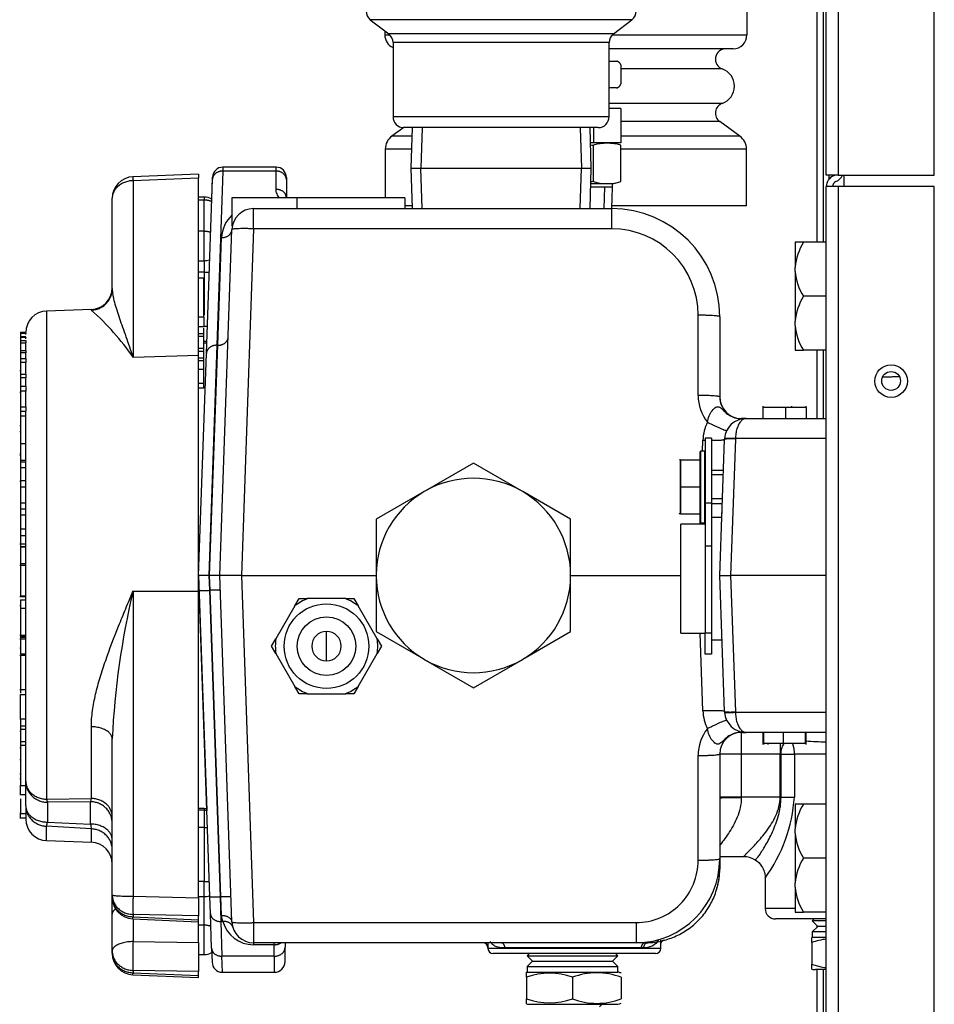
# Model space of a CAD drawing. Units: inches. Extents: x -24.2 to 62.3, y -24.5 to 28.9.
# Drawn here: x 34.5 to 39.8, y -15.4 to -9.7 of the extents above; entities that cross this region are included whole.
import ezdxf
from ezdxf.lldxf.tags import DXFTag

# ---------------------------------------------------------------- set-up
doc = ezdxf.new("R2010")
doc.units = ezdxf.units.IN
doc.header["$MEASUREMENT"] = 0
tags = doc.linetypes.add('HIDDEN2', pattern=[0.1875, 0.125, -0.0625]).pattern_tags.tags
tags[6:7] = [DXFTag(74, 4), DXFTag(75, 0), DXFTag(340, '0'), DXFTag(46, 0.0), DXFTag(50, 0.0), DXFTag(44, 0.0), DXFTag(45, 0.0)]
tags[4:5] = [DXFTag(74, 4), DXFTag(75, 0), DXFTag(340, '0'), DXFTag(46, 0.0), DXFTag(50, 0.0), DXFTag(44, 0.0), DXFTag(45, 0.0)]

msp = doc.modelspace()

# ---------------------------------------------------------------- linework, layer by layer
at = {"color": 7, "linetype": 'Continuous'}
for p, q in [((39.1567, -10.5852), (39.1567, 1.0858)), ((39.2247, 1.0858), (39.2247, -10.5852)), ((39.7817, -10.5852), (39.7817, 1.0858)), ((38.6977, -8.1635), (38.6977, -9.7746)), ((39.1047, -10.9741), (39.1047, -8.1523)), ((39.1407, -10.9741), (39.1407, -8.1523)), ((38.0321, -9.6864), (36.5184, -9.6864)), ((36.5184, -9.6864), (36.6258, -9.7688)), ((37.9247, -9.7688), (38.0321, -9.6864)), ((36.6027, -9.7511), (36.6027, -9.7746)), ((36.6027, -9.7746), (36.6323, -9.7746)), ((37.9247, -9.7688), (36.6258, -9.7688)), ((37.9182, -9.7746), (38.6977, -9.7746)), ((37.9002, -9.8184), (36.6502, -9.8184)), ((36.6502, -9.8184), (36.6502, -10.2481)), ((37.9002, -10.2481), (37.9002, -9.8184)), ((38.6177, -9.8546), (37.9002, -9.8546)), ((37.9002, -9.9267), (37.9435, -9.9267)), ((37.9435, -9.9267), (37.9465, -9.9267)), ((37.9678, -9.9481), (37.9678, -10.0583)), ((38.555, -9.9711), (37.9678, -9.9711)), ((37.9435, -10.0797), (37.9002, -10.0797)), ((37.9435, -10.0797), (37.9465, -10.0797)), ((38.555, -10.1706), (37.9002, -10.1706)), ((37.9002, -10.2481), (36.6502, -10.2481)), ((37.9678, -10.1997), (37.9002, -10.1997)), ((37.9678, -10.1997), (37.9678, -10.3997)), ((38.5402, -10.2758), (37.9678, -10.2758)), ((38.6566, -10.3598), (38.5402, -10.2758)), ((36.712, -10.3106), (36.6438, -10.3598)), ((36.7593, -10.3598), (36.6438, -10.3598)), ((37.8377, -10.3106), (36.7127, -10.3106)), ((36.7608, -10.3106), (36.7535, -10.5451)), ((37.7969, -10.5451), (37.7897, -10.3106)), ((37.809, -10.3106), (37.809, -10.3997)), ((38.6566, -10.3598), (37.9678, -10.3598)), ((37.809, -10.3997), (37.7924, -10.3997)), ((37.9678, -10.3997), (37.809, -10.3997)), ((37.8094, -10.6231), (37.8094, -10.4124)), ((37.9685, -10.4124), (37.9209, -10.3997)), ((37.9685, -10.6231), (37.9685, -10.4124)), ((36.757, -10.4352), (36.6052, -10.4352)), ((36.6052, -10.4352), (36.6052, -10.7176)), ((38.6952, -10.4352), (37.9685, -10.4352)), ((38.6952, -10.7626), (38.6952, -10.4352)), ((35.5252, -10.5796), (35.1452, -10.5949)), ((35.5252, -10.5796), (35.5252, -10.6025)), ((35.6653, -10.5622), (35.6301, -11.57)), ((35.6657, -10.5396), (35.6653, -10.5622)), ((35.9732, -10.5622), (35.6653, -10.5622)), ((35.9732, -10.5396), (35.6657, -10.5396)), ((35.9732, -10.5622), (35.9732, -10.5396)), ((35.9732, -10.6676), (35.9732, -10.5622)), ((36.7535, -10.5451), (37.7969, -10.5451)), ((36.7535, -10.5451), (36.7608, -10.7796)), ((37.7897, -10.7796), (37.7969, -10.5451)), ((39.2247, -10.5852), (39.1567, -10.5852)), ((39.1737, -10.6072), (39.1737, -10.5852)), ((39.2247, -10.5852), (39.7817, -10.5852)), ((39.2607, -10.6522), (39.2607, -10.5852)), ((35.5252, -10.6025), (35.1459, -10.6179)), ((35.1459, -10.6179), (35.1459, -11.6389)), ((35.5252, -11.6281), (35.5252, -10.6025)), ((35.5701, -11.6171), (35.6053, -10.6092)), ((35.6011, -10.7283), (35.6057, -10.5975)), ((35.6053, -10.6092), (35.6057, -10.5975)), ((36.0332, -10.5996), (36.0332, -10.6113)), ((36.0332, -10.6113), (36.0332, -10.7167)), ((37.9209, -10.6359), (37.7941, -10.6359)), ((37.9202, -10.6556), (37.9202, -10.6359)), ((37.9209, -10.6359), (37.9685, -10.6231)), ((37.9202, -10.6556), (37.7935, -10.6556)), ((37.9164, -10.7796), (37.9202, -10.6556)), ((39.1567, -23.2772), (39.1567, -10.6522)), ((39.2247, -10.6522), (39.1567, -10.6522)), ((39.1567, -10.9741), (39.1567, -10.6522)), ((39.2247, -10.6522), (39.2247, -23.2772)), ((39.7817, -10.6522), (39.2247, -10.6522)), ((39.7817, -23.2772), (39.7817, -10.6522)), ((35.0252, -11.2421), (35.0252, -10.7198)), ((35.5567, -10.7128), (35.5252, -10.7128)), ((35.5567, -10.7299), (35.5252, -10.7299)), ((35.5567, -10.7128), (35.5567, -10.7299)), ((35.5567, -10.9107), (35.5567, -10.7299)), ((36.0931, -10.7176), (35.7181, -10.7176)), ((35.7181, -10.7176), (35.7181, -10.8795)), ((36.7181, -10.7176), (36.0931, -10.7176)), ((36.0931, -10.7176), (36.0931, -10.7796)), ((36.7181, -10.7176), (36.7181, -10.7796)), ((36.7603, -10.7626), (36.7181, -10.7626)), ((38.6952, -10.7626), (37.9169, -10.7626)), ((35.8431, -10.7796), (37.9152, -10.7796)), ((35.8431, -10.8961), (35.8431, -10.7796)), ((37.9152, -10.8961), (37.9152, -10.7796)), ((35.7181, -10.8795), (35.724, -10.8664)), ((35.5567, -10.9107), (35.5252, -10.9107)), ((35.5567, -11.0805), (35.5567, -10.9107)), ((35.6482, -12.9016), (35.7181, -10.9002)), ((35.8431, -10.8961), (35.773, -12.9016)), ((37.9152, -10.8961), (35.8431, -10.8961)), ((35.6364, -11.57), (35.6582, -10.9473)), ((38.9767, -10.9741), (38.9767, -11.1176)), ((39.0247, -10.9741), (38.9767, -10.9741)), ((39.1567, -10.9741), (39.0247, -10.9741)), ((35.0252, -11.2379), (35.0252, -11.0435)), ((35.5252, -11.1815), (35.5252, -11.0805)), ((35.5252, -11.0805), (35.5567, -11.0805)), ((35.5567, -11.0805), (35.5567, -11.1465)), ((35.5567, -11.1465), (35.5252, -11.1465)), ((35.5567, -11.1465), (35.5567, -11.3962)), ((38.9767, -11.143), (38.9767, -11.1176)), ((38.9767, -11.143), (38.9767, -11.4301)), ((35.5562, -11.1815), (35.5252, -11.1815)), ((35.5562, -11.4067), (35.5562, -11.1815)), ((39.1567, -11.2866), (39.0247, -11.2866)), ((34.9046, -11.3629), (34.6459, -11.3719)), ((34.6459, -11.3719), (34.6459, -14.1962)), ((34.9046, -11.3629), (34.9046, -11.3667)), ((35.5562, -11.4067), (35.5252, -11.4067)), ((35.5562, -11.4067), (35.5562, -11.4618)), ((38.4152, -11.8601), (38.4152, -11.3961)), ((38.5402, -11.4046), (38.5402, -11.8686)), ((38.9767, -11.4555), (38.9767, -11.4301)), ((34.494, -11.4936), (34.5252, -11.4936)), ((34.494, -11.4936), (34.494, -11.4957)), ((34.494, -11.4957), (34.5252, -11.4957)), ((34.494, -11.4957), (34.494, -11.5008)), ((34.494, -11.5008), (34.5252, -11.5008)), ((34.494, -11.5008), (34.494, -11.5183)), ((34.5252, -11.5008), (34.5252, -11.5017)), ((34.5252, -11.5069), (34.5252, -11.5017)), ((35.5252, -11.4618), (35.5601, -11.4618)), ((35.5562, -11.5041), (35.5252, -11.5041)), ((35.5567, -11.459), (35.5562, -11.459)), ((35.5562, -11.5041), (35.5562, -11.4719)), ((35.5562, -11.5193), (35.5562, -11.5041)), ((38.9767, -11.4555), (38.9767, -11.5991)), ((34.494, -11.5183), (34.5252, -11.5183)), ((34.494, -11.5183), (34.494, -11.5229)), ((34.494, -11.5229), (34.5252, -11.5229)), ((34.494, -11.5229), (34.494, -11.542)), ((34.494, -11.542), (34.5252, -11.542)), ((34.494, -11.542), (34.494, -11.5552)), ((34.494, -11.5552), (34.5252, -11.5552)), ((34.494, -11.5552), (34.494, -11.5999)), ((34.5252, -11.5229), (34.5252, -11.5257)), ((34.5252, -11.5329), (34.5252, -11.5257)), ((34.5252, -11.542), (34.5252, -11.5552)), ((34.5252, -11.5552), (34.5252, -11.5562)), ((34.5252, -11.6006), (34.5252, -11.5562)), ((35.5562, -11.5193), (35.5252, -11.5193)), ((35.5562, -11.5893), (35.5562, -11.5193)), ((35.5562, -11.5471), (35.5567, -11.5471)), ((35.5562, -11.5567), (35.5567, -11.5567)), ((34.494, -11.5999), (34.5252, -11.5999)), ((34.494, -11.5999), (34.494, -11.6119)), ((34.494, -11.6119), (34.5252, -11.6119)), ((34.494, -11.6119), (34.494, -11.6471)), ((34.5252, -11.5999), (34.5252, -11.6119)), ((34.5252, -11.6119), (34.5252, -11.614)), ((34.5252, -11.651), (34.5252, -11.614)), ((35.5562, -11.5893), (35.5252, -11.5893)), ((35.5562, -11.6056), (35.5252, -11.6056)), ((35.5252, -12.9016), (35.5701, -11.6171)), ((35.5562, -11.6056), (35.5562, -11.5893)), ((35.5562, -11.6446), (35.5562, -11.6056)), ((35.6301, -11.57), (35.5853, -12.9016)), ((35.5882, -12.9016), (35.6364, -11.57)), ((35.6364, -11.57), (35.6301, -11.57)), ((38.9767, -11.5991), (39.0247, -11.5991)), ((39.1567, -11.5991), (39.0247, -11.5991)), ((39.1047, -11.9936), (39.1047, -11.5991)), ((39.1407, -11.9936), (39.1407, -11.5991)), ((39.1567, -11.9936), (39.1567, -11.5991)), ((34.494, -11.6471), (34.5252, -11.6471)), ((34.494, -11.6471), (34.494, -11.6678)), ((34.494, -11.6678), (34.5252, -11.6678)), ((34.494, -11.6678), (34.494, -11.7377)), ((34.5252, -11.6471), (34.5252, -11.6678)), ((34.5252, -11.6678), (34.5252, -11.6688)), ((34.5252, -11.7382), (34.5252, -11.6688)), ((35.1459, -11.6389), (35.5252, -11.6281)), ((35.5252, -12.993), (35.5252, -11.6281)), ((35.5562, -11.6446), (35.5252, -11.6446)), ((35.5562, -11.6591), (35.5252, -11.6591)), ((35.5562, -11.6591), (35.5562, -11.6446)), ((35.5562, -11.71), (35.5562, -11.6591)), ((34.494, -11.7179), (34.4904, -11.7179)), ((35.5562, -11.71), (35.5252, -11.71)), ((35.5562, -11.7906), (35.5562, -11.71)), ((34.494, -11.7377), (34.5252, -11.7377)), ((34.494, -11.7377), (34.494, -11.7565)), ((34.494, -11.7565), (34.5252, -11.7565)), ((34.494, -11.7565), (34.494, -11.8064)), ((34.5252, -11.7377), (34.5252, -11.7565)), ((34.5252, -11.7565), (34.5252, -11.758)), ((34.5252, -11.8102), (34.5252, -11.758)), ((35.5562, -11.7906), (35.5252, -11.7906)), ((35.5562, -11.8182), (35.5562, -11.7906)), ((34.494, -11.844), (34.4904, -11.844)), ((34.494, -11.8064), (34.5252, -11.8064)), ((34.494, -11.8064), (34.494, -11.8336)), ((34.494, -11.8336), (34.5252, -11.8336)), ((34.494, -11.8336), (34.494, -11.9259)), ((34.5252, -11.8064), (34.5252, -11.8336)), ((34.5252, -11.8336), (34.5252, -11.8346)), ((34.5252, -11.9261), (34.5252, -11.8346)), ((35.5562, -11.8182), (35.5252, -11.8182)), ((34.494, -11.9258), (34.5252, -11.9258)), ((34.494, -11.9258), (34.494, -11.9506)), ((34.494, -11.9506), (34.5252, -11.9506)), ((34.494, -11.9506), (34.494, -11.9781)), ((34.5252, -11.9258), (34.5252, -11.9506)), ((34.5252, -11.9506), (34.5252, -11.9513)), ((34.5252, -14.0908), (34.5252, -11.9513)), ((38.7902, -11.9227), (38.7902, -11.9306)), ((38.9215, -11.9306), (38.7902, -11.9306)), ((38.7902, -11.9306), (38.7902, -11.9936)), ((39.0402, -11.9306), (38.9215, -11.9306)), ((38.9215, -11.9306), (38.9215, -11.9936)), ((38.9569, -11.9306), (38.9569, -11.9227)), ((39.0402, -11.9306), (39.0402, -11.9227)), ((39.0402, -11.9306), (39.0402, -11.9936)), ((34.494, -11.9781), (34.5252, -11.9781)), ((34.494, -11.9781), (34.494, -12.1376)), ((38.6652, -11.9936), (38.6927, -11.9936)), ((38.6652, -11.9943), (38.6652, -11.9936)), ((38.6927, -11.9936), (39.1567, -11.9936)), ((34.494, -12.0357), (34.4904, -12.0357)), ((34.4904, -12.0683), (34.494, -12.0683)), ((38.4406, -12.1826), (38.4428, -12.1183)), ((38.4565, -12.1076), (38.4565, -12.4826)), ((38.4925, -12.1076), (38.4565, -12.1076)), ((38.4925, -12.1076), (38.4925, -12.4826)), ((38.5402, -12.9016), (38.5677, -12.1142)), ((38.6307, -12.1122), (38.6031, -12.9016)), ((39.1567, -12.1101), (38.6308, -12.1101)), ((34.494, -12.1376), (34.5252, -12.1376)), ((34.494, -12.1397), (34.494, -12.2338)), ((38.4255, -12.1876), (38.4255, -12.5916)), ((38.4305, -12.5966), (38.4305, -12.1826)), ((38.4515, -12.1826), (38.4305, -12.1826)), ((38.4515, -12.1826), (38.4515, -12.5966)), ((34.494, -12.197), (34.4904, -12.197)), ((34.4904, -12.2062), (34.494, -12.2062)), ((34.494, -12.2338), (34.5252, -12.2338)), ((34.494, -12.2338), (34.494, -12.2452)), ((34.494, -12.2452), (34.5252, -12.2452)), ((34.494, -12.2452), (34.494, -12.2763)), ((38.3136, -12.2336), (38.3071, -12.2336)), ((38.3136, -12.2336), (38.4255, -12.2336)), ((38.3136, -12.3896), (38.3136, -12.2336)), ((38.3136, -12.2336), (38.3136, -12.3896)), ((34.494, -12.2763), (34.5252, -12.2763)), ((34.494, -12.2763), (34.494, -12.3513)), ((37.1152, -12.2521), (36.838, -12.4121)), ((37.3925, -12.4121), (37.1152, -12.2521)), ((38.5614, -12.2946), (38.4925, -12.2946)), ((34.4904, -12.3568), (34.494, -12.3568)), ((34.494, -12.3513), (34.5252, -12.3513)), ((34.494, -12.3513), (34.494, -12.3888)), ((34.494, -12.3888), (34.5252, -12.3888)), ((34.494, -12.3888), (34.494, -12.4812)), ((36.83, -12.4168), (36.5527, -12.5768)), ((36.838, -12.4121), (36.83, -12.4168)), ((37.4005, -12.4168), (37.3925, -12.4121)), ((37.6777, -12.5768), (37.4005, -12.4168)), ((38.3136, -12.3896), (38.4255, -12.3896)), ((38.3136, -12.3896), (38.3136, -12.5456)), ((38.3136, -12.5456), (38.3136, -12.3896)), ((34.494, -12.4812), (34.5252, -12.4812)), ((34.494, -12.4812), (34.494, -12.5164)), ((34.494, -12.5164), (34.5252, -12.5164)), ((34.494, -12.5164), (34.494, -12.5507)), ((38.4565, -12.4826), (38.4565, -12.7326)), ((38.4925, -12.4826), (38.4565, -12.4826)), ((38.4925, -12.4826), (38.4925, -12.7326)), ((38.4925, -12.4846), (38.5548, -12.4846)), ((38.552, -12.5663), (38.5535, -12.5211)), ((34.494, -12.5507), (34.5252, -12.5507)), ((34.494, -12.5507), (34.494, -12.6312)), ((36.5527, -12.5768), (36.5527, -12.897)), ((37.6777, -12.897), (37.6777, -12.5768)), ((38.3055, -12.5397), (38.3071, -12.5456)), ((38.3136, -12.5456), (38.3071, -12.5456)), ((38.3136, -12.5456), (38.4255, -12.5456)), ((38.552, -12.5663), (38.4925, -12.5663)), ((34.494, -12.6312), (34.5252, -12.6312)), ((34.494, -12.6312), (34.494, -12.6706)), ((38.3154, -13.2355), (38.3154, -12.6056)), ((38.4565, -12.6056), (38.3154, -12.6056)), ((38.4258, -12.6056), (38.4262, -12.5941)), ((38.4305, -12.5966), (38.4515, -12.5966)), ((34.494, -12.6706), (34.5252, -12.6706)), ((34.494, -12.6706), (34.494, -12.7321)), ((34.5252, -12.7215), (34.4904, -12.7215)), ((34.494, -12.7468), (34.4942, -12.7468)), ((34.4942, -12.7336), (34.5252, -12.7336)), ((34.4942, -12.7336), (34.4942, -12.736)), ((34.4942, -12.736), (34.5252, -12.736)), ((34.4942, -12.736), (34.4942, -12.8322)), ((38.4565, -12.7326), (38.4565, -13.2326)), ((38.4925, -12.7326), (38.4565, -12.7326)), ((38.4925, -12.7326), (38.4925, -13.2326)), ((34.494, -12.8043), (34.4942, -12.8043)), ((34.5252, -12.8448), (34.4901, -12.8448)), ((34.494, -12.8322), (34.5252, -12.8322)), ((34.494, -12.8322), (34.494, -12.8448)), ((34.494, -12.8448), (34.494, -13.0198)), ((35.5282, -12.9865), (35.5252, -12.9016)), ((35.5853, -12.9016), (35.5252, -12.9016)), ((35.5252, -12.9016), (35.5727, -14.2616)), ((35.5853, -12.9016), (35.5882, -12.9876)), ((35.5913, -12.9876), (35.5882, -12.9016)), ((35.6482, -12.9016), (35.5882, -12.9016)), ((35.7182, -14.906), (35.6482, -12.9016)), ((35.773, -12.9016), (35.6482, -12.9016)), ((35.773, -12.9016), (36.5527, -12.9016)), ((35.773, -12.9016), (35.8432, -14.9101)), ((36.5527, -12.897), (36.5527, -12.9062)), ((36.5527, -12.9062), (36.5527, -13.2263)), ((37.6777, -12.9062), (37.6777, -12.897)), ((37.6777, -12.9016), (38.3154, -12.9016)), ((37.6777, -13.2263), (37.6777, -12.9062)), ((38.5677, -13.689), (38.5402, -12.9016)), ((38.5402, -12.9016), (38.6031, -12.9016)), ((38.6031, -12.9016), (38.6307, -13.691)), ((39.1567, -12.9016), (38.6031, -12.9016)), ((35.5901, -14.7595), (35.5282, -12.9865)), ((34.4901, -13.0236), (34.5252, -13.0236)), ((34.494, -13.0198), (34.5252, -13.0198)), ((34.494, -13.0419), (34.5252, -13.0419)), ((34.494, -13.0419), (34.494, -13.0917)), ((35.1459, -12.9922), (35.5252, -12.993)), ((35.1459, -12.9922), (35.1459, -14.7573)), ((35.5252, -14.7659), (35.5252, -12.993)), ((35.5913, -12.9876), (35.5882, -12.9876)), ((35.5882, -12.9876), (35.6501, -14.7605)), ((35.6532, -14.7605), (35.5913, -12.9876)), ((36.0821, -13.0777), (36.1065, -13.0356)), ((36.1065, -13.0356), (36.1551, -13.0356)), ((36.3753, -13.0356), (36.1551, -13.0356)), ((36.3753, -13.0356), (36.424, -13.0356)), ((36.424, -13.0356), (36.4483, -13.0777)), ((34.4904, -13.0757), (34.494, -13.0757)), ((34.494, -13.0917), (34.5252, -13.0917)), ((34.494, -13.0917), (34.494, -13.2469)), ((34.494, -13.0936), (34.494, -13.0965)), ((36.0821, -13.0777), (35.972, -13.2684)), ((36.5585, -13.2684), (36.4483, -13.0777)), ((34.4901, -13.2469), (34.5252, -13.2469)), ((34.494, -13.2696), (34.4904, -13.2696)), ((34.494, -13.2591), (34.5252, -13.2591)), ((34.494, -13.2591), (34.494, -13.269)), ((34.494, -13.269), (34.5252, -13.269)), ((34.494, -13.269), (34.494, -13.3554)), ((34.4942, -13.2502), (34.5252, -13.2502)), ((34.4942, -13.2502), (34.4942, -13.2562)), ((34.4942, -13.2562), (34.5252, -13.2562)), ((34.4942, -13.2562), (34.4942, -13.2591)), ((35.9477, -13.3106), (35.972, -13.2684)), ((36.2652, -13.3956), (36.2652, -13.2256)), ((36.5527, -13.2263), (36.83, -13.3864)), ((36.5585, -13.2684), (36.5828, -13.3106)), ((37.4005, -13.3864), (37.6777, -13.2263)), ((38.3154, -13.2355), (38.4565, -13.2355)), ((38.4428, -13.6849), (38.4271, -13.2355)), ((38.4565, -13.3576), (38.4565, -13.2326)), ((38.4565, -13.2326), (38.4925, -13.2326)), ((38.4925, -13.2326), (38.4925, -13.3576)), ((34.494, -13.322), (34.4904, -13.322)), ((35.972, -13.3527), (35.9477, -13.3106)), ((36.5828, -13.3106), (36.5585, -13.3527)), ((38.4925, -13.2749), (38.5533, -13.2749)), ((34.5252, -13.3647), (34.4901, -13.3647)), ((34.494, -13.3554), (34.5252, -13.3554)), ((34.494, -13.3647), (34.494, -13.5606)), ((35.972, -13.3527), (36.0821, -13.5434)), ((36.4483, -13.5434), (36.5585, -13.3527)), ((38.4925, -13.3576), (38.4565, -13.3576)), ((36.83, -13.3864), (36.838, -13.391)), ((36.838, -13.391), (37.1152, -13.5511)), ((37.1152, -13.5511), (37.3925, -13.391)), ((37.3925, -13.391), (37.4005, -13.3864)), ((34.494, -13.4874), (34.494, -13.507)), ((34.494, -13.5551), (34.494, -13.5832)), ((36.1065, -13.5856), (36.0821, -13.5434)), ((36.4483, -13.5434), (36.424, -13.5856)), ((34.4901, -13.5606), (34.5252, -13.5606)), ((34.494, -13.5911), (34.5252, -13.5911)), ((34.494, -13.731), (34.494, -13.5911)), ((36.1551, -13.5856), (36.1065, -13.5856)), ((36.1551, -13.5856), (36.3753, -13.5856)), ((36.424, -13.5856), (36.3753, -13.5856)), ((38.6308, -13.6931), (39.1567, -13.6931)), ((34.4901, -13.731), (34.5252, -13.731)), ((34.4942, -13.731), (34.4942, -13.7711)), ((34.4942, -13.7711), (34.5252, -13.7711)), ((34.4942, -13.7711), (34.4942, -13.7904)), ((34.9046, -14.1915), (34.9046, -13.7766)), ((34.4942, -13.8034), (34.4901, -13.8034)), ((34.494, -13.8356), (34.4942, -13.8356)), ((34.4942, -13.7904), (34.5252, -13.7904)), ((34.4942, -13.7904), (34.4942, -13.8622)), ((38.6651, -13.8096), (38.6652, -13.8096)), ((38.6652, -13.8088), (38.6652, -13.8096)), ((38.6927, -13.8096), (38.6652, -13.8096)), ((38.6652, -13.8096), (38.6652, -13.9346)), ((39.1567, -13.8096), (38.6927, -13.8096)), ((38.7902, -13.8096), (38.7902, -13.8799)), ((38.7935, -13.8096), (38.7935, -13.8799)), ((38.7943, -13.8721), (38.7943, -13.8096)), ((38.9092, -13.8721), (38.9092, -13.8096)), ((39.0362, -13.8721), (39.0362, -13.8096)), ((39.0402, -13.8799), (39.0402, -13.8096)), ((34.494, -13.8556), (34.4942, -13.8556)), ((34.4942, -13.8622), (34.4942, -13.883)), ((34.4942, -13.8622), (34.5252, -13.8622)), ((34.4942, -13.883), (34.5252, -13.883)), ((34.4942, -13.883), (34.4942, -14.1164)), ((35.0252, -14.7502), (35.0252, -13.8474)), ((38.7943, -13.8721), (38.9092, -13.8721)), ((38.8179, -13.8721), (38.8179, -13.8799)), ((38.8901, -13.8708), (38.8901, -13.9346)), ((38.9092, -13.8721), (39.0362, -13.8721)), ((34.4942, -13.8999), (34.4901, -13.8999)), ((38.4152, -14.5488), (38.4152, -13.9431)), ((38.5402, -13.9346), (38.5402, -14.5404)), ((38.6652, -13.9346), (38.5402, -13.9346)), ((38.6652, -13.9346), (38.6652, -14.1836)), ((38.8901, -13.9346), (38.6652, -13.9346)), ((38.8901, -14.1836), (38.8901, -13.9346)), ((38.8901, -13.9346), (38.8949, -13.9346)), ((38.8949, -13.9346), (38.9728, -13.9346)), ((38.8949, -14.1836), (38.8949, -13.9346)), ((38.9728, -13.9346), (38.9728, -14.1836)), ((39.1567, -13.9346), (38.9728, -13.9346)), ((34.4901, -13.9666), (34.4942, -13.9666)), ((34.4901, -14.0499), (34.4942, -14.0499)), ((34.494, -14.0591), (34.494, -14.1157)), ((34.4901, -14.0757), (34.494, -14.0757)), ((34.494, -14.1157), (34.4942, -14.1157)), ((34.494, -14.1687), (34.494, -14.1157)), ((34.4942, -14.1164), (34.5252, -14.1164)), ((34.5252, -14.234), (34.5252, -14.0908)), ((34.4901, -14.1687), (34.5252, -14.1687)), ((38.6652, -14.1836), (38.5402, -14.1836)), ((38.6652, -14.1836), (38.6652, -14.1881)), ((38.8901, -14.1836), (38.6652, -14.1836)), ((38.8901, -14.1836), (38.8949, -14.1836)), ((38.8949, -14.1836), (38.9728, -14.1836)), ((34.494, -14.1938), (34.494, -14.2778)), ((34.5252, -14.234), (34.5252, -14.3106)), ((34.6459, -14.1962), (34.9046, -14.1915)), ((34.9002, -14.2109), (34.6502, -14.2137)), ((34.6502, -14.2137), (34.6502, -14.3283)), ((34.9002, -14.34), (34.9002, -14.2109)), ((38.9767, -14.2241), (38.9767, -14.3676)), ((39.0247, -14.2241), (38.9767, -14.2241)), ((39.1567, -14.2241), (39.0247, -14.2241)), ((34.4901, -14.2778), (34.5252, -14.2778)), ((34.494, -14.3039), (34.494, -14.2743)), ((35.5567, -14.2507), (35.5252, -14.2507)), ((35.5567, -14.2602), (35.5252, -14.2602)), ((35.5567, -14.2507), (35.5567, -14.2602)), ((35.5567, -14.2602), (35.5567, -14.3591)), ((34.4901, -14.3039), (34.5252, -14.3039)), ((34.9046, -14.3679), (34.6459, -14.3521)), ((34.6459, -14.4355), (34.6459, -14.3521)), ((34.6502, -14.3283), (34.9002, -14.34)), ((35.0252, -14.8605), (35.0252, -14.3483)), ((34.9046, -14.4445), (34.9046, -14.3679)), ((35.5567, -14.3591), (35.5252, -14.3591)), ((35.5567, -14.3591), (35.5567, -14.6716)), ((38.9767, -14.393), (38.9767, -14.3676)), ((38.9767, -14.393), (38.9767, -14.6801)), ((34.6459, -14.4355), (34.9046, -14.4445)), ((38.5402, -14.5404), (38.5402, -14.5956)), ((38.5405, -14.5276), (38.6812, -14.5276)), ((39.1567, -14.5366), (39.0247, -14.5366)), ((38.5402, -14.5956), (38.5402, -14.6014)), ((35.5567, -14.6716), (35.5252, -14.6716)), ((35.5567, -14.7597), (35.5567, -14.6716)), ((38.8032, -14.6522), (38.8032, -14.8286)), ((38.9767, -14.7055), (38.9767, -14.6801)), ((35.0252, -14.7638), (35.0252, -14.7502)), ((38.9767, -14.7055), (38.9767, -14.8491)), ((35.1459, -14.7573), (35.5252, -14.7659)), ((35.5252, -14.7597), (35.5567, -14.7597)), ((35.5252, -14.7659), (35.5252, -14.8713)), ((35.5567, -14.9248), (35.5567, -14.7597)), ((35.5935, -14.8568), (35.5901, -14.7595)), ((35.6532, -14.7605), (35.6501, -14.7605)), ((35.6501, -14.7605), (35.6535, -14.9035)), ((35.6583, -14.87), (35.6532, -14.7605)), ((35.0252, -15.0739), (35.0252, -14.8605)), ((35.5252, -14.8713), (35.1459, -14.8627)), ((35.1459, -14.8627), (35.1459, -14.8764)), ((35.6005, -15.0575), (35.5935, -14.8568)), ((38.9742, -14.8286), (38.8032, -14.8286)), ((38.9767, -14.8491), (39.0247, -14.8491)), ((39.1567, -14.8491), (39.0247, -14.8491)), ((35.1444, -14.8887), (35.5252, -14.9064)), ((35.1459, -14.8764), (35.5252, -14.8941)), ((35.1459, -14.8888), (35.1459, -15.0197)), ((35.5252, -14.8941), (35.5252, -14.8713)), ((35.5252, -14.9064), (35.5252, -14.8941)), ((35.5252, -15.0258), (35.5252, -14.9064)), ((35.6652, -14.9035), (35.6535, -14.9035)), ((35.6535, -14.9035), (35.6605, -15.1042)), ((35.6652, -14.9035), (35.6583, -14.87)), ((35.8432, -14.9101), (38.0566, -14.9101)), ((35.8432, -14.9101), (35.8432, -15.0266)), ((38.0566, -14.9101), (38.0566, -15.0266)), ((39.1567, -14.8886), (38.8632, -14.8886)), ((39.0873, -14.8886), (39.0756, -14.9003)), ((39.1567, -14.9003), (39.0756, -14.9003)), ((39.0756, -14.9003), (39.1069, -14.9316)), ((35.5567, -14.9248), (35.5252, -14.9248)), ((35.5567, -15.0946), (35.5567, -14.9248)), ((39.1069, -14.9316), (39.0756, -14.9629)), ((39.1567, -14.9629), (39.0756, -14.9629)), ((39.0756, -14.9629), (39.0756, -14.9956)), ((39.1047, -14.9337), (39.1047, -14.9294)), ((39.1567, -14.9316), (39.1069, -14.9316)), ((35.1459, -15.0197), (35.5252, -15.0258)), ((35.5252, -15.0258), (35.5252, -15.1926)), ((38.0566, -15.0266), (35.8432, -15.0266)), ((35.8432, -15.0266), (35.8432, -15.0378)), ((35.9632, -15.0378), (35.8432, -15.0378)), ((35.9632, -15.0378), (35.9632, -15.0266)), ((35.9632, -15.1042), (35.9632, -15.0378)), ((36.0252, -15.0266), (36.0252, -15.0538)), ((37.1992, -15.0266), (37.1992, -15.0596)), ((38.1092, -15.0266), (38.0566, -15.0266)), ((38.1992, -15.0596), (38.1992, -15.0107)), ((39.0727, -15.0254), (39.0727, -14.996)), ((39.0727, -15.0254), (39.0727, -15.1503)), ((39.1567, -14.9956), (39.0756, -14.9956)), ((35.0252, -15.0875), (35.0252, -15.0739)), ((35.5252, -15.0946), (35.5567, -15.0946)), ((35.6005, -15.0575), (35.6034, -15.1397)), ((36.0252, -15.1356), (36.0252, -15.0538)), ((38.1992, -15.0596), (37.1992, -15.0596)), ((38.1692, -15.0896), (37.2292, -15.0896)), ((38.086, -15.0566), (37.2974, -15.0566)), ((37.4373, -15.0896), (37.4256, -15.1013)), ((37.9509, -15.1013), (37.9392, -15.0896)), ((38.1011, -15.0563), (38.086, -15.0566)), ((35.6634, -15.1976), (35.6605, -15.1042)), ((35.9632, -15.1042), (35.6605, -15.1042)), ((35.9632, -15.1042), (35.9632, -15.1976)), ((37.4256, -15.1013), (37.9509, -15.1013)), ((37.4256, -15.1013), (37.4569, -15.1326)), ((37.4569, -15.1326), (37.4256, -15.1639)), ((37.4569, -15.1326), (37.9196, -15.1326)), ((37.9196, -15.1326), (37.9509, -15.1013)), ((37.9509, -15.1639), (37.9196, -15.1326)), ((39.0727, -15.1796), (39.0727, -15.1503)), ((35.5252, -15.1926), (35.1459, -15.1864)), ((35.1459, -15.1864), (35.1459, -15.2001)), ((35.1459, -15.2001), (35.5252, -15.2154)), ((35.5252, -15.2154), (35.5252, -15.1926)), ((35.6634, -15.1976), (35.9632, -15.1976)), ((37.4227, -15.2264), (37.4227, -15.197)), ((37.4256, -15.1639), (37.9509, -15.1639)), ((37.4256, -15.1639), (37.4256, -15.1966)), ((37.4256, -15.1966), (37.9509, -15.1966)), ((37.9509, -15.1966), (37.9509, -15.1639)), ((39.1567, -15.1816), (39.0944, -15.1816)), ((39.1047, -22.7741), (39.1047, -15.1816)), ((39.1407, -22.7741), (39.1407, -15.1816)), ((39.1567, -15.4022), (39.1567, -15.1816)), ((35.1452, -15.2124), (35.5252, -15.2278)), ((35.5252, -15.2278), (35.5252, -15.2154)), ((37.4227, -15.2264), (37.4227, -15.3513)), ((37.6882, -15.2264), (37.6882, -15.3513)), ((37.9698, -15.2264), (37.9698, -15.3513)), ((37.4227, -15.3806), (37.4227, -15.3513)), ((37.4444, -15.3826), (37.9321, -15.3826)), ((37.8444, -15.3975), (37.8594, -15.3826))]:
    msp.add_line(p, q, dxfattribs=at)
at = {"color": 7, "linetype": 'HIDDEN2'}
for p, q in [((36.8179, -10.3124), (36.8106, -10.5451)), ((37.7326, -10.3124), (37.7398, -10.5451)), ((36.8179, -10.7778), (36.8106, -10.5451)), ((37.7326, -10.7778), (37.7398, -10.5451)), ((37.872, -10.7782), (37.8758, -10.6556)), ((38.5614, -12.3201), (38.4925, -12.3201)), ((38.5548, -12.459), (38.4925, -12.459))]:
    msp.add_line(p, q, dxfattribs=at)
at = {"color": 7, "linetype": 'Continuous'}
for centre, radius in [((39.5317, -11.7772), 0.094), ((39.5317, -11.7762), 0.0545), ((36.2652, -13.3106), 0.245), ((36.2652, -13.3106), 0.17)]:
    msp.add_circle(centre, radius, dxfattribs=at)
for centre, radius, start, end in [((36.5565, -9.6368), 0.0625, 180, 232.4757), ((37.994, -9.6368), 0.0625, 307.5243, 0), ((36.6827, -9.7746), 0.08, 180, 246.0305), ((36.5877, -9.8184), 0.0625, 0, 52.4757), ((37.9627, -9.8184), 0.0625, 127.5243, 180), ((38.6177, -9.7746), 0.08, 270, 0), ((38.5752, -9.9146), 0.06, 90, 250.2911), ((37.9394, -9.9559), 0.0294, 15.4206, 82.1325), ((37.9388, -9.9557), 0.03, 39.756, 75.1649), ((37.9388, -9.9557), 0.03, 15.2314, 21.5678), ((38.5193, -10.0708), 0.106, 289.7089, 70.2911), ((37.9394, -10.0505), 0.0294, 277.8675, 344.5794), ((37.9388, -10.0507), 0.03, 284.8351, 310.3506), ((37.9388, -10.0507), 0.03, 341.2405, 344.7329), ((38.5752, -10.2271), 0.06, 109.7089, 234.2057), ((36.7127, -10.2481), 0.0625, 180, 270), ((37.8377, -10.2481), 0.0625, 270, 0), ((36.6982, -10.4352), 0.093, 125.7943, 180), ((38.6022, -10.4352), 0.093, 0, 54.2057), ((37.8889, -10.6837), 0.2827, 73.6571, 106.3429), ((35.1502, -10.7198), 0.125, 92.3128, 180), ((35.6657, -10.5996), 0.06, 90, 178), ((35.9732, -10.5996), 0.06, 0, 90), ((39.2247, -10.6522), 0.068, 111.7156, 180), ((39.1877, -10.5593), 0.032, 291.7156, 305.9554), ((39.1877, -10.5593), 0.068, 291.7156, 337.6088), ((37.8889, -10.3518), 0.2827, 253.6571, 286.3429), ((39.2247, -10.6522), 0.032, 111.7156, 180), ((35.5567, -10.8063), 0.0935, 61.5514, 90), ((35.8431, -10.9538), 0.185, 132.4747, 178), ((35.8431, -10.9046), 0.125, 90, 178), ((37.9152, -11.4046), 0.625, 0, 90), ((37.9152, -11.3961), 0.5, 0, 90), ((39.3059, -11.1479), 0.3306, 148.2765, 174.7458), ((35.5567, -10.987), 0.0935, 270, 290.2051), ((39.2925, -11.1172), 0.3168, 184.6691, 212.3086), ((34.9002, -11.2379), 0.125, 272, 0), ((39.3059, -11.4604), 0.3306, 148.2765, 174.7458), ((34.6502, -11.4968), 0.125, 92, 180), ((33.9373, -12.467), 1.465, 34.4187, 48.6818), ((39.2925, -11.4297), 0.3168, 184.6691, 212.3086), ((35.5567, -11.4536), 0.0935, 270, 279.7571), ((35.5567, -11.4632), 0.0935, 270, 279.5495), ((38.6652, -11.8601), 0.25, 180, 218.323), ((38.6652, -11.8686), 0.125, 180, 205.0981), ((38.6652, -11.8686), 0.125, 180, 270), ((38.6927, -12.1271), 0.25, 153.4064, 178), ((38.6927, -12.1186), 0.125, 90, 176.1151), ((38.6927, -12.1186), 0.125, 176.1151, 178), ((38.6927, -12.1143), 0.062, 176.1151, 178), ((38.4305, -12.1876), 0.005, 90, 180), ((38.4515, -12.1876), 0.005, 0, 90), ((37.1152, -12.9016), 0.5625, 60.4716, 119.5284), ((37.1152, -12.9016), 0.5625, 120.4716, 179.5284), ((37.1152, -12.9016), 0.5625, 0.4716, 59.5284), ((38.4305, -12.5916), 0.005, 180, 270), ((38.4515, -12.5916), 0.005, 270, 0), ((37.1152, -12.9016), 0.5625, 180.4716, 239.5284), ((37.1152, -12.9016), 0.5625, 300.4716, 359.5284), ((39.7516, -14.0781), 4.7319, 166.7345, 177.2062), ((36.2652, -13.3106), 0.2962, 111.8206, 128.1794), ((36.2652, -13.3106), 0.2962, 51.8206, 68.1794), ((36.2652, -13.3106), 0.2962, 171.8206, 188.1794), ((36.2652, -13.3106), 0.085, 90, 270), ((36.2652, -13.3106), 0.085, 270, 90), ((36.2652, -13.3106), 0.2962, 351.8206, 8.1794), ((37.1152, -12.9016), 0.5625, 240.4716, 299.5284), ((36.2652, -13.3106), 0.2962, 231.8206, 248.1794), ((36.2652, -13.3106), 0.2962, 291.8206, 308.1794), ((38.6927, -13.6761), 0.25, 182, 206.5918), ((38.6927, -13.6846), 0.125, 182, 183.8823), ((38.6927, -13.6846), 0.125, 183.8823, 270), ((38.6927, -13.6889), 0.062, 182, 183.8823), ((38.6652, -13.9431), 0.25, 141.6783, 180), ((38.6652, -13.9346), 0.125, 90, 180), ((39.3112, -9.0232), 4.8436, 266.7653, 268.1553), ((38.0515, -14.1158), 0.9237, 324.4688, 355.789), ((34.8355, -14.1861), 0.0693, 339.0639, 355.5261), ((39.3059, -14.3979), 0.3306, 148.2765, 174.7458), ((35.5567, -14.3442), 0.0935, 80.3591, 90), ((35.5567, -14.3537), 0.0935, 80.1514, 90), ((34.6502, -14.3106), 0.125, 180, 268), ((35.1832, -14.31), 0.2845, 186.0661, 191.7437), ((39.2925, -14.3672), 0.3168, 184.6691, 212.3086), ((34.9002, -14.5694), 0.125, 0, 88), ((38.0553, -14.5417), 0.4849, 270.1575, 0.1535), ((38.0555, -14.5504), 0.3597, 270.1747, 0.2442), ((38.6887, -14.6236), 0.0943, 54.8889, 94.6954), ((39.3059, -14.7104), 0.3306, 148.2765, 174.7458), ((39.2925, -14.6797), 0.3168, 184.6691, 212.3086), ((35.1502, -14.7638), 0.125, 180, 267.331), ((35.5567, -14.6662), 0.0935, 270, 290.7818), ((38.8632, -14.8286), 0.06, 180, 270), ((35.8432, -14.8528), 0.185, 195.894, 270), ((35.8432, -14.9016), 0.125, 182, 270), ((37.1692, -15.0566), 0.03, 0, 90), ((38.1092, -14.5941), 0.4324, 269.9969, 271.98), ((38.0921, -14.5633), 0.4641, 284.3378, 286.0705), ((39.0944, -15.1153), 0.1212, 98.9163, 100.3104), ((39.2055, -15.394), 0.3918, 97.1456, 109.8124), ((35.1502, -15.0875), 0.125, 180, 267.6872), ((35.5567, -15.0011), 0.0935, 270, 298.5487), ((37.2292, -15.0596), 0.03, 180, 270), ((38.1692, -15.0596), 0.03, 270, 0), ((35.6634, -15.1376), 0.06, 182, 267.7088), ((35.9632, -15.1356), 0.062, 270, 0), ((39.2055, -14.7817), 0.3918, 250.1876, 262.8313), ((37.4444, -15.3163), 0.1212, 98.9163, 100.3104), ((37.5555, -15.595), 0.3918, 70.1876, 109.8124), ((37.829, -15.5944), 0.394, 69.0653, 110.9347), ((37.9321, -15.3163), 0.1212, 71.8559, 81.0837), ((39.0944, -15.0604), 0.1212, 259.6789, 270), ((37.5555, -14.9827), 0.3918, 250.1876, 289.8124), ((37.829, -14.9833), 0.394, 249.0653, 290.9347), ((37.9321, -15.2614), 0.1212, 270, 288.1658), ((37.4444, -15.2614), 0.1212, 259.6789, 270)]:
    msp.add_arc(centre, radius, start, end, dxfattribs=at)
for points in [[(37.793, -10.4103), (37.7985, -10.411), (37.8039, -10.4117), (37.8094, -10.4124)], [(37.8094, -10.6231), (37.8045, -10.6238), (37.7996, -10.6244), (37.7947, -10.625)]]:
    msp.add_open_spline(points, degree=3, dxfattribs=at)
for points, weights in [([(35.1452, -10.5949), (35.1451, -10.595), (35.1459, -10.6179)], [1, 0.953051462145, 1]), ([(35.6653, -10.5622), (35.607, -10.5615), (35.6053, -10.6092)], [1, 0.717146132698, 1]), ([(36.0332, -10.6113), (36.0332, -10.5622), (35.9732, -10.5622)], [1, 0.707106781187, 1]), ([(35.1459, -10.6179), (35.0252, -10.6213), (35.0252, -10.7198)], [1, 0.719339800339, 1]), ([(36.0332, -10.7167), (36.0332, -10.6676), (35.9732, -10.6676)], [1, 0.707106781187, 1]), ([(35.6008, -10.7389), (35.5801, -10.7299), (35.5567, -10.7299)], [1, 0.970110962478, 1]), ([(35.5945, -10.9172), (35.5765, -10.9107), (35.5567, -10.9107)], [1, 0.978431948707, 1]), ([(35.6582, -10.9473), (35.7165, -10.948), (35.7181, -10.9002)], [1, 0.717146132699, 1]), ([(35.8431, -10.8961), (35.7184, -10.8918), (35.7181, -10.9002)], [1, 0.707942274216, 1]), ([(35.5567, -11.1465), (35.572, -11.1465), (35.5865, -11.1462)], [1, 0.986877424112, 1]), ([(34.9046, -11.3667), (35.0252, -11.3625), (35.0252, -11.2421)], [1, 0.71933980034, 1]), ([(38.5402, -11.4046), (38.5402, -11.3961), (38.4152, -11.3961)], [1, 0.707106781187, 1]), ([(35.5567, -11.459), (35.5663, -11.459), (35.5756, -11.4589)], [1, 0.994836543841, 1]), ([(35.6364, -11.57), (35.6947, -11.5707), (35.6964, -11.523)], [1, 0.717146132698, 1]), ([(35.6301, -11.57), (35.5718, -11.5694), (35.5701, -11.6171)], [1, 0.717146132699, 1]), ([(39.4828, -11.7523), (39.5491, -11.752), (39.5795, -11.7499)], [1, 0.882055070321, 1]), ([(38.5402, -11.8686), (38.5402, -11.8601), (38.4152, -11.8601)], [1, 0.707106781187, 1]), ([(38.4691, -12.0151), (38.5776, -12.0692), (38.5809, -12.0626)], [1, 0.717749954313, 1]), ([(38.6927, -11.9936), (38.6347, -11.9936), (38.6308, -12.1101)], [1, 0.73066834955, 1]), ([(38.6927, -11.9936), (38.6789, -11.9936), (38.6652, -11.9943)], [1, 0.998490691652, 1]), ([(38.6652, -11.9943), (38.6721, -11.9951), (38.679, -11.9943)], [1, 0.996988224243, 1]), ([(38.4428, -12.1183), (38.4497, -12.1186), (38.4565, -12.1188)], [1, 0.998488313206, 1]), ([(38.4925, -12.1194), (38.5675, -12.1198), (38.5677, -12.1142)], [1, 0.836691568532, 1]), ([(38.6307, -12.1122), (38.5679, -12.11), (38.5677, -12.1142)], [1, 0.707942274216, 1]), ([(38.6308, -12.1101), (38.5682, -12.1059), (38.5679, -12.1101)], [1, 0.708727873637, 1]), ([(35.5282, -12.9865), (35.5283, -12.9897), (35.5882, -12.9876)], [1, 0.707759659079, 1]), ([(35.6513, -12.9887), (35.6512, -12.9855), (35.5913, -12.9876)], [1, 0.707759659079, 1]), ([(38.5677, -13.689), (38.5674, -13.6805), (38.4428, -13.6849)], [1, 0.707941704208, 1]), ([(38.5677, -13.689), (38.5679, -13.6932), (38.6307, -13.691)], [1, 0.707941704208, 1]), ([(38.5679, -13.6931), (38.5682, -13.6973), (38.6308, -13.6931)], [1, 0.70872566366, 1]), ([(38.6308, -13.6931), (38.6347, -13.8096), (38.6927, -13.8096)], [1, 0.730652524533, 1]), ([(35.0252, -13.8474), (35.0252, -13.779), (34.9046, -13.7766)], [1, 0.719339800339, 1]), ([(38.5809, -13.7405), (38.5776, -13.734), (38.4691, -13.788)], [1, 0.717742074856, 1]), ([(38.679, -13.8088), (38.6721, -13.8081), (38.6652, -13.8088)], [1, 0.996988224239, 1]), ([(38.6652, -13.8088), (38.6789, -13.8096), (38.6927, -13.8096)], [1, 0.998490691642, 1]), ([(38.9728, -13.9346), (38.9728, -13.9003), (38.9612, -13.8709)], [1, 0.964468217039, 1]), ([(38.4152, -13.9431), (38.5402, -13.9431), (38.5402, -13.9346)], [1, 0.707106781186, 1]), ([(34.5252, -14.0908), (34.5252, -14.2137), (34.6502, -14.2137)], [1, 0.707106781186, 1]), ([(34.5252, -14.0908), (34.5252, -14.1927), (34.6459, -14.1962)], [1, 0.719339800339, 1]), ([(34.5252, -14.234), (34.5252, -14.3283), (34.6502, -14.3283)], [1, 0.707106781187, 1]), ([(34.5252, -14.234), (34.5252, -14.3481), (34.6459, -14.3521)], [1, 0.719339800339, 1]), ([(34.6459, -14.1962), (34.648, -14.2093), (34.6502, -14.2137)], [1, 0.981420397043, 1]), ([(35.0252, -14.3345), (35.0252, -14.2109), (34.9002, -14.2109)], [1, 0.707106781186, 1]), ([(35.0252, -14.2959), (35.0252, -14.195), (34.9046, -14.1915)], [1, 0.719339800339, 1]), ([(38.6652, -14.1881), (38.5402, -14.1881), (38.5402, -14.1898)], [1, 0.707106781188, 1]), ([(34.6459, -14.3521), (34.648, -14.3443), (34.6502, -14.3283)], [1, 0.981420397067, 1]), ([(35.0252, -14.4314), (35.0252, -14.34), (34.9002, -14.34)], [1, 0.707106781186, 1]), ([(35.0252, -14.4866), (35.0252, -14.3719), (34.9046, -14.3679)], [1, 0.719339800339, 1]), ([(35.5567, -14.3591), (35.5665, -14.3591), (35.5761, -14.359)], [1, 0.994548965773, 1]), ([(38.4152, -14.5488), (38.5402, -14.5488), (38.5402, -14.5404)], [1, 0.707106781187, 1]), ([(38.1242, -15.0263), (38.5402, -15.0119), (38.5402, -14.5956)], [0.986108692975, 0.714225451569, 1]), ([(38.5214, -14.7193), (38.5402, -14.663), (38.5402, -14.604)], [1, 0.988660847714, 1]), ([(35.5567, -14.6716), (35.5723, -14.6716), (35.587, -14.6713)], [1, 0.986417796399, 1]), ([(35.0252, -14.7502), (35.0252, -14.7571), (35.1459, -14.7573)], [1, 0.719339800339, 1]), ([(35.0252, -14.7502), (35.0252, -14.8589), (35.1459, -14.8627)], [1, 0.719339800339, 1]), ([(35.0252, -14.7638), (35.0252, -14.8726), (35.1459, -14.8764)], [1, 0.719339800339, 1]), ([(35.1459, -14.7573), (35.1444, -14.8308), (35.1459, -14.8627)], [1, 0.861811205882, 1]), ([(35.5901, -14.7595), (35.5902, -14.7626), (35.6501, -14.7605)], [1, 0.707759659079, 1]), ([(35.7132, -14.7616), (35.7131, -14.7585), (35.6532, -14.7605)], [1, 0.707759659079, 1]), ([(35.045, -14.8313), (35.0252, -14.8446), (35.0252, -14.8605)], [1, 0.959710411175, 1]), ([(35.5935, -14.8568), (35.5952, -14.9042), (35.6535, -14.9035)], [1, 0.717070037825, 1]), ([(35.1444, -14.8887), (35.1449, -14.8887), (35.1459, -14.8764)], [1, 0.97493687683, 1]), ([(35.7182, -14.906), (35.7169, -14.8687), (35.6583, -14.87)], [1, 0.714897845953, 1]), ([(35.7229, -14.9358), (35.7124, -14.8989), (35.6652, -14.9035)], [1, 0.781885634348, 1]), ([(35.7182, -14.906), (35.7185, -14.9144), (35.8432, -14.9101)], [1, 0.707941704208, 1]), ([(35.5961, -14.9319), (35.5774, -14.9248), (35.5567, -14.9248)], [1, 0.976443910885, 1]), ([(35.1459, -15.0197), (35.0252, -15.0215), (35.0252, -15.0739)], [1, 0.719339800339, 1]), ([(35.1459, -15.0197), (35.1415, -15.1321), (35.1459, -15.1864)], [1, 0.707537269289, 1]), ([(35.9632, -15.0378), (35.9852, -15.0378), (36.0022, -15.0266)], [1, 0.942772988212, 1]), ([(37.2974, -15.0566), (37.2974, -15.0266), (37.2733, -15.0266)], [1, 0.707106781187, 1]), ([(38.1092, -15.0266), (38.086, -15.0266), (38.086, -15.0566)], [1, 0.707106781186, 1]), ([(35.0252, -15.0739), (35.0252, -15.1826), (35.1459, -15.1864)], [1, 0.719339800339, 1]), ([(35.0252, -15.0875), (35.0252, -15.1963), (35.1459, -15.2001)], [1, 0.719339800339, 1]), ([(35.6005, -15.0575), (35.6022, -15.1049), (35.6605, -15.1042)], [1, 0.717070037825, 1]), ([(35.9632, -15.1042), (36.0252, -15.1042), (36.0252, -15.0538)], [1, 0.707106781187, 1]), ([(35.1452, -15.2124), (35.1453, -15.2124), (35.1459, -15.2001)], [1, 0.974943673353, 1])]:
    msp.add_rational_spline(points, weights, degree=2, dxfattribs=at)
for points, knots in [([(35.9937, -10.7183), (35.9874, -10.7107), (35.9824, -10.7028), (35.9752, -10.6857), (35.9732, -10.6767), (35.9732, -10.6676)], [0.5173977, 0.5173977, 0.5173977, 0.5173977, 0.75, 0.75, 1, 1, 1, 1]), ([(35.0252, -11.2421), (35.0252, -11.2538), (35.0266, -11.2662), (35.0311, -11.2924), (35.0343, -11.3062), (35.042, -11.3351), (35.0464, -11.3502), (35.0563, -11.3814), (35.0616, -11.3975), (35.0787, -11.4476), (35.0914, -11.483), (35.118, -11.5579), (35.1319, -11.5974), (35.1459, -11.6389)], [0, 0, 0, 0, 0.125, 0.125, 0.25, 0.25, 0.375, 0.375, 0.5, 0.5, 0.75, 0.75, 1, 1, 1, 1]), ([(38.4691, -12.0151), (38.4729, -11.99), (38.4824, -11.9662), (38.503, -11.9397), (38.5107, -11.9328), (38.5261, -11.925), (38.5338, -11.9244), (38.5487, -11.9326), (38.5562, -11.9411), (38.5734, -11.958), (38.5828, -11.9661), (38.6148, -11.9867), (38.6397, -11.9944), (38.6652, -11.9943)], [0, 0, 0, 0, 0.25, 0.25, 0.375, 0.375, 0.5, 0.5, 0.625, 0.625, 0.75, 0.75, 1, 1, 1, 1]), ([(34.9046, -13.7766), (34.9046, -13.746), (34.9072, -13.715), (34.9158, -13.6524), (34.922, -13.6207), (34.9332, -13.5726), (34.9373, -13.5565), (34.946, -13.5239), (34.9507, -13.5075), (34.9654, -13.4584), (34.9762, -13.4256), (35.0103, -13.3271), (35.0357, -13.2611), (35.0759, -13.1611), (35.0896, -13.1276), (35.1105, -13.077), (35.1176, -13.0601), (35.1282, -13.0347), (35.1317, -13.0262), (35.1388, -13.0092), (35.1424, -13.0007), (35.1459, -12.9922)], [0, 0, 0, 0, 0.125, 0.125, 0.25, 0.25, 0.3125, 0.3125, 0.375, 0.375, 0.5, 0.5, 0.75, 0.75, 0.875, 0.875, 0.9375, 0.9375, 0.96875, 0.96875, 1, 1, 1, 1]), ([(38.6652, -13.8088), (38.6397, -13.8088), (38.6148, -13.8166), (38.5832, -13.8368), (38.5736, -13.8451), (38.5565, -13.8618), (38.5489, -13.8705), (38.534, -13.8788), (38.5263, -13.8783), (38.5109, -13.8706), (38.5032, -13.8636), (38.4826, -13.8373), (38.4729, -13.8132), (38.4691, -13.788)], [0, 0, 0, 0, 0.25, 0.25, 0.375, 0.375, 0.5, 0.5, 0.625, 0.625, 0.75, 0.75, 1, 1, 1, 1]), ([(38.8949, -13.9346), (38.8949, -13.9293), (38.8952, -13.924), (38.8965, -13.9137), (38.8975, -13.9085), (38.9001, -13.8986), (38.9017, -13.8939), (38.9057, -13.885), (38.908, -13.8807), (38.9119, -13.8748), (38.9133, -13.8729), (38.9148, -13.8711)], [0, 0, 0, 0, 0.125, 0.125, 0.25, 0.25, 0.375, 0.375, 0.5, 0.5, 0.56562, 0.56562, 0.56562, 0.56562]), ([(38.6783, -14.5276), (38.6783, -14.5276), (38.6787, -14.5272), (38.6825, -14.5234), (38.692, -14.5142), (38.7186, -14.4871), (38.7357, -14.4694), (38.7728, -14.4282), (38.7925, -14.405), (38.8313, -14.3524), (38.8502, -14.3234), (38.8799, -14.258), (38.8901, -14.2214), (38.8901, -14.1836)], [0.3445363, 0.3445363, 0.3445363, 0.3445363, 0.375, 0.375, 0.5, 0.5, 0.625, 0.625, 0.75, 0.75, 0.875, 0.875, 1, 1, 1, 1]), ([(38.7429, -14.5456), (38.7437, -14.546), (38.7447, -14.5459), (38.7472, -14.5447), (38.7487, -14.5436), (38.7519, -14.5408), (38.7537, -14.5389), (38.7576, -14.5345), (38.7598, -14.5319), (38.7645, -14.5259), (38.767, -14.5225), (38.7749, -14.5116), (38.7806, -14.5031), (38.7928, -14.484), (38.7993, -14.4734), (38.8192, -14.4389), (38.8329, -14.4131), (38.8523, -14.37), (38.8586, -14.3548), (38.8702, -14.3234), (38.8755, -14.3072), (38.8823, -14.282), (38.8844, -14.2734), (38.888, -14.2559), (38.8896, -14.247), (38.8935, -14.2202), (38.8949, -14.202), (38.8949, -14.1836)], [0.3399433, 0.3399433, 0.3399433, 0.3399433, 0.375, 0.375, 0.40625, 0.40625, 0.4375, 0.4375, 0.46875, 0.46875, 0.5, 0.5, 0.5625, 0.5625, 0.625, 0.625, 0.75, 0.75, 0.8125, 0.8125, 0.875, 0.875, 0.90625, 0.90625, 0.9375, 0.9375, 1, 1, 1, 1]), ([(38.6652, -14.1881), (38.6652, -14.228), (38.6554, -14.2664), (38.6273, -14.3352), (38.6088, -14.3662), (38.5721, -14.4209), (38.5532, -14.4452), (38.5389, -14.4663), (38.5388, -14.4664), (38.5388, -14.4665)], [0, 0, 0, 0, 0.125, 0.125, 0.25, 0.25, 0.375, 0.375, 0.3756121, 0.3756121, 0.3756121, 0.3756121]), ([(38.7429, -14.5465), (38.7446, -14.5472), (38.7603, -14.5537), (38.7821, -14.5795), (38.7986, -14.614), (38.8039, -14.6393), (38.803, -14.6504), (38.8029, -14.652)], [0, 0, 0, 0, 0.040803, 0.423851, 0.720129, 0.965405, 1, 1, 1, 1]), ([(37.2974, -15.0566), (37.2767, -15.0566), (37.2594, -15.0541), (37.238, -15.0453), (37.2317, -15.0415), (37.2209, -15.0321), (37.2164, -15.0266), (37.2127, -15.02)], [0, 0, 0, 0, 0.5, 0.5, 0.75, 0.75, 1, 1, 1, 1]), ([(38.1011, -15.0563), (38.101, -15.0486), (38.1034, -15.0409), (38.1119, -15.0299), (38.118, -15.0265), (38.1242, -15.0263)], [0, 0, 0, 0, 0.5, 0.5, 1, 1, 1, 1]), ([(38.185, -15.0114), (38.1776, -15.0258), (38.1671, -15.0362), (38.1461, -15.0474), (38.1382, -15.0504), (38.1208, -15.0546), (38.1114, -15.0559), (38.1011, -15.0563)], [0, 0, 0, 0, 0.5, 0.5, 0.75, 0.75, 1, 1, 1, 1]), ([(38.1998, -15.0393), (38.1996, -15.0376), (38.199, -15.0332), (38.2014, -15.026), (38.2052, -15.0197), (38.2091, -15.0158), (38.2121, -15.0135), (38.2139, -15.0125), (38.2142, -15.0124), (38.2143, -15.0123)], [0, 0, 0, 0, 0.095374, 0.278061, 0.435056, 0.574201, 0.711196, 0.891906, 1, 1, 1, 1])]:
    msp.add_open_spline(points, degree=3, knots=knots, dxfattribs=at)

doc.saveas('drawing.dxf')
